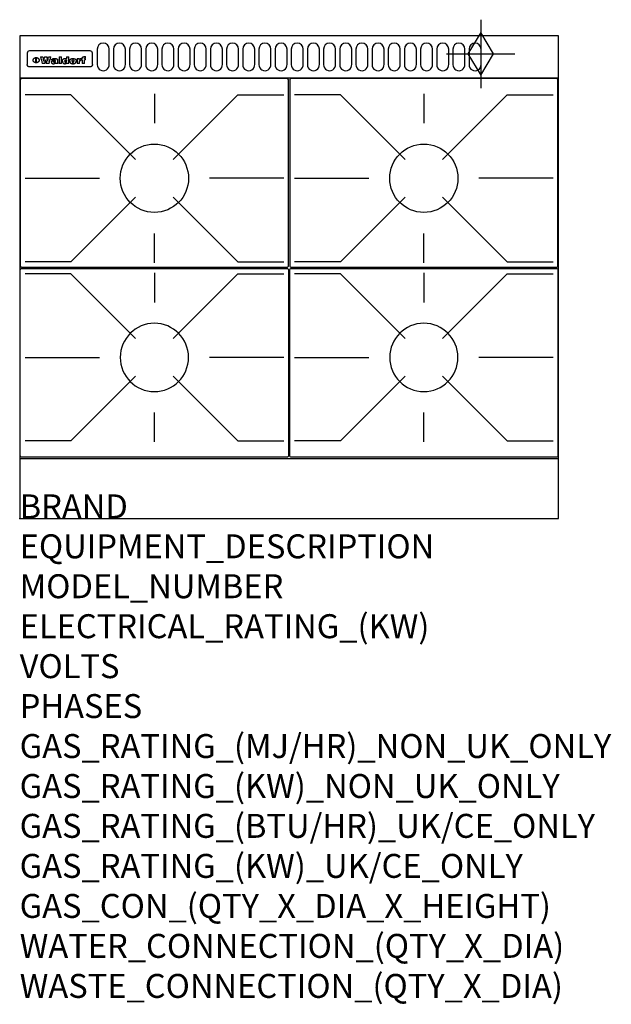
# Model space of a CAD drawing. Extents: x 0 to 988, y -811 to 832.
import ezdxf

# ---------------------------------------------------------------- set-up
doc = ezdxf.new("R2010")
doc.units = 0
doc.header["$LTSCALE"] = 2.5
doc.layers.get('0').update_dxf_attribs({"linetype": 'CONTINUOUS'})
for name, color, linetype in [('Moffat_2D_Hyd', 3, 'CONTINUOUS'), ('Moffat_Detail', 5, 'CONTINUOUS'), ('Moffat_Profile', 1, 'CONTINUOUS')]:
    doc.layers.add(name, color=color, linetype=linetype)
doc.layers.add('Moffat_Notes', color=2, linetype='CONTINUOUS', plot=False)
doc.styles.get("Standard").update_dxf_attribs({"font": 'txt.shx'})

# ---------------------------------------------------------------- blocks, each defined once
blk = doc.blocks.new('GAS_CONNECTION')
at = {"layer": 'Moffat_2D_Hyd'}
for p, q in [((0, 57.1), (0, -57.1)), ((-57.1, 0), (57.1, 0))]:
    blk.add_line(p, q, dxfattribs=at)
blk.add_lwpolyline([(0, -35.7), (21.4, 0), (0, 35.7), (-21.4, 0), (0, -35.7)], dxfattribs=at)
blk = doc.blocks.new('450 PotStand')
at = {"layer": 'Moffat_Detail'}
for p, q in [((84.6, 287.9), (7.9, 287.9)), ((84.6, 287.9), (192.6, 179.9)), ((224, 289.6), (224, 240.4)), ((363.4, 287.9), (255.4, 179.9)), ((363.4, 287.9), (440.1, 287.9)), ((7.9, 148.5), (132.1, 148.5)), ((440.1, 148.5), (315.9, 148.5)), ((84.6, 9.1), (192.6, 117.1)), ((363.4, 9.1), (255.4, 117.1)), ((224, 7.4), (224, 56.6)), ((84.6, 9.1), (7.9, 9.1)), ((363.4, 9.1), (440.1, 9.1))]:
    blk.add_line(p, q, dxfattribs=at)
blk.add_lwpolyline([(3, 0), (445, 0, 0.414214), (448, 3), (448, 312, 0.414214), (445, 315), (3, 315, 0.414214), (0, 312), (0, 3, 0.414214)], format="xyb", close=True, dxfattribs=at)
blk.add_circle((224, 148.5), 57, dxfattribs=at)

msp = doc.modelspace()

# ---------------------------------------------------------------- linework, layer by layer
msp.add_point((0, 0))
at = {"layer": 'Moffat_Detail'}
for p, q in [((12.5, 776.5), (12.5, 776.1)), ((12.5, 776.1), (12.5, 773.6)), ((12.5, 773.6), (12.5, 759.5)), ((117.5, 780), (16.5, 780)), ((121.5, 776.1), (121.5, 776.5)), ((121.5, 773.6), (121.5, 776.1)), ((121.5, 759.5), (121.5, 773.6)), ((12.5, 759.5), (12.5, 757.1)), ((27.2, 760.3), (27.2, 768.9)), ((27.7, 768.9), (27.7, 760.3)), ((34.6, 770.3), (38.7, 770.3)), ((42, 759), (37.8, 759)), ((41.7, 770.3), (45.2, 770.3)), ((49, 759), (44.9, 759)), ((48.1, 770.3), (52.1, 770.3)), ((57.2, 764.6), (53.4, 764.6)), ((59.5, 765.3), (59.5, 765.3)), ((59.8, 764.7), (59.8, 764.7)), ((59.8, 762.4), (59.8, 762.1)), ((63.9, 759), (60.1, 759)), ((63.5, 759.9), (63.5, 764.4)), ((63.9, 759), (63.9, 759.2)), ((65.8, 770.3), (65.8, 759)), ((65.8, 770.3), (69.7, 770.3)), ((69.7, 759), (65.8, 759)), ((69.7, 759), (69.7, 770.3)), ((78.3, 770.3), (78.3, 766.3)), ((78.3, 770.3), (82, 770.3)), ((78.6, 760), (78.6, 759)), ((82, 759), (78.6, 759)), ((82, 759), (82, 770.3)), ((96, 767.2), (99.5, 767.2)), ((96, 767.2), (96, 759)), ((99.8, 759), (96, 759)), ((99.5, 765.6), (99.5, 767.2)), ((99.8, 759), (99.8, 762.3)), ((102.5, 767.4), (102.8, 767.4)), ((102.8, 764.1), (102.8, 767.4)), ((103.4, 767.2), (104.6, 767.2)), ((103.4, 767.2), (103.4, 765.3)), ((104.6, 765.3), (103.4, 765.3)), ((104.6, 767.7), (104.6, 767.2)), ((104.6, 765.3), (104.6, 759)), ((108.4, 759), (104.6, 759)), ((107.9, 770.6), (110, 770.6)), ((108.4, 767.2), (110, 767.2)), ((110, 765.3), (108.4, 765.3)), ((108.4, 759), (108.4, 765.3)), ((110, 768.4), (110, 770.6)), ((110, 765.3), (110, 767.2)), ((121.5, 757.1), (121.5, 759.5)), ((117.5, 753.3), (16.5, 753.3))]:
    msp.add_line(p, q, dxfattribs=at)
for points in [[(129.5, 783), (129.5, 757, 1.03045), (149.5, 757.6), (149.5, 783, 1), (129.5, 783, 1)], [(156.5, 783), (156.5, 757, 1.03045), (176.5, 757.6), (176.5, 783, 1), (156.5, 783, 1)], [(183.5, 783), (183.5, 757, 1.03045), (203.5, 757.6), (203.5, 783, 1), (183.5, 783, 1)], [(210.5, 783), (210.5, 757, 1.03045), (230.5, 757.6), (230.5, 783, 1), (210.5, 783, 1)], [(237.5, 783), (237.5, 757, 1.03045), (257.5, 757.6), (257.5, 783, 1), (237.5, 783, 1)], [(264.5, 783), (264.5, 757, 1.03045), (284.5, 757.6), (284.5, 783, 1), (264.5, 783, 1)], [(291.5, 783), (291.5, 757, 1.03045), (311.5, 757.6), (311.5, 783, 1), (291.5, 783, 1)], [(318.5, 783), (318.5, 757, 1.03045), (338.5, 757.6), (338.5, 783, 1), (318.5, 783, 1)], [(345.5, 783), (345.5, 757, 1.03045), (365.5, 757.6), (365.5, 783, 1), (345.5, 783, 1)], [(372.5, 783), (372.5, 757, 1.03045), (392.5, 757.6), (392.5, 783, 1), (372.5, 783, 1)], [(399.5, 783), (399.5, 757, 1.03045), (419.5, 757.6), (419.5, 783, 1), (399.5, 783, 1)], [(426.5, 783), (426.5, 757, 1.03045), (446.5, 757.6), (446.5, 783, 1), (426.5, 783, 1)], [(453.5, 783), (453.5, 757, 1.03045), (473.5, 757.6), (473.5, 783, 1), (453.5, 783, 1)], [(480.5, 783), (480.5, 757, 1.03045), (500.5, 757.6), (500.5, 783, 1), (480.5, 783, 1)], [(507.5, 783), (507.5, 757, 1.03045), (527.5, 757.6), (527.5, 783, 1), (507.5, 783, 1)], [(534.5, 783), (534.5, 757, 1.03045), (554.5, 757.6), (554.5, 783, 1), (534.5, 783, 1)], [(561.5, 783), (561.5, 757, 1.03045), (581.5, 757.6), (581.5, 783, 1), (561.5, 783, 1)], [(588.5, 783), (588.5, 757, 1.03045), (608.5, 757.6), (608.5, 783, 1), (588.5, 783, 1)], [(615.5, 783), (615.5, 757, 1.03045), (635.5, 757.6), (635.5, 783, 1), (615.5, 783, 1)], [(642.5, 783), (642.5, 757, 1.03045), (662.5, 757.6), (662.5, 783, 1), (642.5, 783, 1)], [(669.5, 783), (669.5, 757, 1.03045), (689.5, 757.6), (689.5, 783, 1), (669.5, 783, 1)], [(696.5, 783), (696.5, 757, 1.03045), (716.5, 757.6), (716.5, 783, 1), (696.5, 783, 1)], [(723.5, 783), (723.5, 757, 1.03045), (743.5, 757.6), (743.5, 783, 1), (723.5, 783, 1)], [(750.5, 783), (750.5, 757, 1.03045), (770.5, 757.6), (770.5, 783, 1), (750.5, 783, 1)]]:
    msp.add_lwpolyline(points, format="xyb", dxfattribs=at)
at = {"layer": 'Moffat_Detail', "flags": 128}
for points in [[(15, 753.6), (14.7, 753.7), (14.5, 753.8), (14.2, 754), (14, 754.1), (13.8, 754.3), (13.6, 754.5), (13.4, 754.7), (13.2, 754.9), (13, 755.2), (12.9, 755.4), (12.8, 755.7), (12.7, 756), (12.6, 756.2), (12.5, 756.5), (12.5, 756.8), (12.5, 757.1)], [(22.5, 764.5), (22.5, 764.8), (22.5, 765), (22.6, 765.3), (22.7, 765.6), (22.7, 765.9), (22.9, 766.1), (23, 766.4), (23.1, 766.6), (23.3, 766.9), (23.5, 767.1), (23.7, 767.3), (23.9, 767.5), (24.1, 767.7), (24.3, 767.9), (24.6, 768.1), (24.8, 768.3), (25.1, 768.4), (25.4, 768.5), (25.7, 768.6), (26, 768.7), (26.3, 768.8), (26.6, 768.9), (26.9, 768.9), (27.2, 768.9)], [(27.2, 760.3), (26.9, 760.3), (26.6, 760.4), (26.3, 760.4), (26, 760.5), (25.7, 760.6), (25.4, 760.7), (25.1, 760.8), (24.8, 760.9), (24.6, 761.1), (24.3, 761.2), (24.1, 761.4), (23.9, 761.6), (23.7, 761.8), (23.5, 762), (23.3, 762.2), (23.1, 762.4), (23, 762.7), (22.9, 762.9), (22.7, 763.2), (22.7, 763.4), (22.6, 763.7), (22.5, 764), (22.5, 764.2), (22.5, 764.5)], [(27.7, 768.9), (28.1, 768.9), (28.4, 768.9), (28.7, 768.8), (29, 768.7), (29.3, 768.6), (29.6, 768.5), (29.9, 768.4), (30.2, 768.3), (30.4, 768.1), (30.7, 767.9), (30.9, 767.7), (31.1, 767.5), (31.3, 767.3), (31.5, 767.1), (31.7, 766.9), (31.9, 766.6), (32, 766.4), (32.1, 766.1), (32.3, 765.9), (32.3, 765.6), (32.4, 765.3), (32.5, 765), (32.5, 764.8), (32.5, 764.5)], [(32.5, 764.5), (32.5, 764.2), (32.5, 764), (32.4, 763.7), (32.3, 763.4), (32.3, 763.2), (32.1, 762.9), (32, 762.7), (31.9, 762.4), (31.7, 762.2), (31.5, 762), (31.3, 761.8), (31.1, 761.6), (30.9, 761.4), (30.7, 761.2), (30.4, 761.1), (30.2, 760.9), (29.9, 760.8), (29.6, 760.7), (29.3, 760.6), (29, 760.5), (28.7, 760.4), (28.4, 760.4), (28.1, 760.3), (27.7, 760.3)], [(121.5, 757.1), (121.5, 756.8), (121.5, 756.5), (121.4, 756.2), (121.3, 756), (121.2, 755.7), (121.1, 755.4), (121, 755.2), (120.8, 754.9), (120.6, 754.7), (120.4, 754.5), (120.2, 754.3), (120, 754.1), (119.8, 754), (119.5, 753.8), (119.3, 753.7), (119, 753.6)], [(16.5, 753.3), (16.1, 753.3), (15.7, 753.4), (15.3, 753.4), (15, 753.6)], [(119, 753.6), (118.7, 753.4), (118.3, 753.4), (117.9, 753.3), (117.5, 753.3)]]:
    msp.add_lwpolyline(points, dxfattribs=at)
at = {"layer": 'Moffat_Detail'}
for centre, major_axis, ratio, start_param, end_param in [((16.5, 776.5), (-4, 0), 0.866025, 4.712389, 6.283185), ((117.5, 776.5), (4, 0), 0.866025, 0, 1.570796), ((36.2, 793.1), (-12.1, 57.2), 0.115401, 1.957335, 2.184819), ((39.8, 793.1), (8.3, -57.2), 0.081873, 5.111411, 5.258321), ((40.5, 793.1), (9.8, 57.2), 0.095295, 4.170858, 4.317769), ((43.2, 793.1), (-9.2, -57.2), 0.089618, 0.946737, 1.082967), ((43.6, 793.1), (-9.5, 57.2), 0.09282, 2.05754, 2.19377), ((46.4, 793.1), (9.3, -57.2), 0.090857, 5.108549, 5.255459), ((47.1, 793.1), (8.1, 57.2), 0.079858, 4.16586, 4.312771), ((50.6, 793.1), (-11.9, -57.2), 0.113882, 0.956097, 1.183581), ((53.4, 793.1), (5.6, 57.2), 0.055651, 4.126897, 4.140913), ((52.8, 793.1), (-2.5, 57.2), 0.025591, 2.160584, 2.16673), ((52.2, 793.1), (-9.6, 57.2), 0.093749, 2.152075, 2.165164), ((54.2, 793.1), (18.6, 57.2), 0.165404, 4.189319, 4.200965), ((50.9, 793.1), (-23.3, 57.1), 0.194381, 2.101775, 2.112984), ((55.2, 793.1), (43, 56.1), 0.25987, 4.343559, 4.352682), ((53.4, 793.1), (6.5, 57.2), 0.064641, 4.198044, 4.211249), ((48.6, 793.1), (-46.9, 55.9), 0.264454, 1.973584, 1.982592), ((53.2, 793.1), (19.2, 57.2), 0.169083, 4.260536, 4.271857), ((56.1, 793.1), (70.2, 54.3), 0.260447, 4.481081, 4.482969), ((52.7, 793.1), (38.4, 56.4), 0.251437, 4.384455, 4.394363), ((56.7, 793.1), (92.7, 52.9), 0.234951, 4.548304, 4.553022), ((46, 793.1), (-73.1, 54.1), 0.25768, 1.86586, 1.870605), ((51.6, 793.1), (68.1, 54.4), 0.262167, 4.542362, 4.550386), ((41.1, 793.1), (-117.5, 52), 0.204617, 1.77256, 1.777782), ((57.9, 793.1), (137.5, 51.4), 0.183066, 4.618103, 4.622349), ((47.1, 793.1), (171.6, 50.8), 0.153536, 4.711284, 4.711442), ((50.1, 793.1), (103.1, 52.5), 0.221899, 4.644434, 4.64947), ((59.3, 793.1), (201.5, 50.5), 0.133732, 4.65719, 4.660806), ((28.2, 793.1), (-228.9, 50.3), 0.119322, 1.713758, 1.716924), ((47.1, 793.1), (164.4, 50.9), 0.159069, 4.712693, 4.716471), ((60.9, 793.1), (292.2, 50), 0.095174, 4.678021, 4.681008), ((-34.4, 793.1), (-752.4, 49.7), 0.037879, 1.693205, 1.694313), ((42.7, 793.1), (248, 50.2), 0.110898, 4.743263, 4.746097), ((239.5, 793.1), (1517.1, 49.6), 0.018848, 4.590755, 4.591072), ((62.3, 793.1), (385.1, 49.8), 0.073106, 4.687841, 4.68957), ((33, 793.1), (419.8, 49.8), 0.06724, 4.760567, 4.762456), ((57.9, 793.1), (-13.8, -57.2), 0.129036, 1.012618, 1.017815), ((55.2, 793.1), (22.9, -57.1), 0.191942, 5.224849, 5.235881), ((108.9, 793.1), (432, 49.8), 0.0654, 4.58415, 4.585891), ((61, 793.1), (66.1, 54.5), 0.263696, 4.437831, 4.444759), ((57, 793.1), (-30.7, -56.8), 0.228764, 1.174057, 1.18459), ((57.1, 793.1), (-7.7, -57.2), 0.075574, 1.059217, 1.061261), ((64.1, 793.1), (515.2, 49.7), 0.055044, 4.69372, 4.695135), ((44.2, 793.1), (-169.3, 50.9), 0.15527, 1.694039, 1.697981), ((-7, 793.1), (1110.6, 49.6), 0.025722, 4.769284, 4.770072), ((65.8, 793.1), (155.6, 51.1), 0.166311, 4.6044, 4.610066), ((56, 793.1), (102.4, 52.5), 0.222801, 4.613084, 4.614656), ((81.1, 793.1), (197.7, 50.5), 0.136017, 4.558661, 4.562143), ((52.9, 793.1), (296.9, 50), 0.093749, 4.712637, 4.715153), ((-11.3, 793.1), (-858.7, 49.6), 0.033222, 1.653283, 1.653441), ((61.7, 793.1), (314.8, 50), 0.088692, 4.686369, 4.686684), ((61.7, 793.1), (322.4, 50), 0.086718, 4.687324, 4.69031), ((92.6, 793.1), (429.4, 49.8), 0.065786, 4.624035, 4.625927), ((-52.8, 793.1), (1889.2, 49.6), 0.015141, 4.770823, 4.770981), ((68.1, 793.1), (206, 50.5), 0.131158, 4.63262, 4.636554), ((63.8, 793.1), (114, 52.1), 0.208712, 4.569526, 4.569683), ((75.3, 793.1), (146.9, 51.2), 0.174015, 4.536328, 4.538543), ((82.3, 793.1), (-1288.1, 49.6), 0.022189, 1.553095, 1.553409), ((156.4, 793.1), (-1660.2, 49.6), 0.017226, 1.512322, 1.512794), ((70.1, 793.1), (100.9, 52.6), 0.224611, 4.482667, 4.488993), ((62.8, 793.1), (-216.9, 50.4), 0.125291, 1.581661, 1.584648), ((66.9, 793.1), (102.4, 52.5), 0.222801, 4.519783, 4.525301), ((60, 793.1), (119.4, 51.9), 0.202417, 4.615998, 4.621028), ((66.3, 793.1), (164.4, 50.9), 0.159069, 4.619441, 4.623217), ((63.5, 793.1), (55.3, 55.3), 0.267949, 4.377275, 4.377591), ((67.3, 793.1), (73.6, 54), 0.25723, 4.418721, 4.426938), ((90.2, 793.1), (-528, 49.7), 0.053742, 1.517341, 1.518758), ((61.8, 793.1), (30.6, 56.8), 0.228452, 4.238215, 4.247983), ((60, 793.1), (-27.3, 56.9), 0.214652, 1.976624, 1.987157), ((59.7, 793.1), (32.5, 56.7), 0.235222, 4.3191, 4.326016), ((60.2, 793.1), (6.7, 57.2), 0.066505, 4.133361, 4.147374), ((59.4, 793.1), (-7.9, 57.2), 0.07749, 2.123667, 2.126657), ((58.4, 793.1), (-13.3, 57.2), 0.125639, 2.163832, 2.179958), ((78.4, 793.1), (-321.5, 50), 0.086957, 1.527211, 1.529258), ((72, 793.1), (-203.7, 50.5), 0.132462, 1.548566, 1.552502), ((68, 793.1), (-124.8, 51.7), 0.19635, 1.600887, 1.605924), ((66.3, 793.1), (-88.1, 53.2), 0.240603, 1.668887, 1.670303), ((65.3, 793.1), (-65.9, 54.5), 0.263833, 1.741061, 1.749871), ((64.3, 793.1), (-35.9, 56.6), 0.245476, 1.903977, 1.913099), ((63.7, 793.1), (15.6, -57.2), 0.143886, 5.169919, 5.180611), ((63.5, 793.1), (5, -57.2), 0.050176, 5.215542, 5.229533), ((63.5, 793.1), (1.8, -57.2), 0.01784, 5.233387, 5.237788), ((62.3, 793.1), (11.6, -57.2), 0.110898, 5.309416, 5.317631), ((58.3, 793.1), (-49, 55.7), 0.266048, 1.968618, 1.974626), ((71.6, 793.1), (7.6, 57.2), 0.075145, 4.181513, 4.194876), ((71.5, 793.1), (2.7, 57.2), 0.02741, 4.158499, 4.172809), ((71.3, 793.1), (-1.5, 57.2), 0.015141, 2.125594, 2.130785), ((71.2, 793.1), (-3.9, 57.2), 0.038713, 2.12857, 2.142732), ((70.8, 793.1), (-10.4, 57.2), 0.100388, 2.127132, 2.140044), ((71.6, 793.1), (14.2, 57.2), 0.132942, 4.217947, 4.230209), ((70.4, 793.1), (-16.7, 57.2), 0.151836, 2.113922, 2.125898), ((71.5, 793.1), (22.5, 57.1), 0.189973, 4.271929, 4.283091), ((69.6, 793.1), (-26, 57), 0.208712, 2.075169, 2.085893), ((71.3, 793.1), (32.6, 56.7), 0.23556, 4.342821, 4.353042), ((68.7, 793.1), (-37.1, 56.5), 0.24862, 2.01897, 2.028757), ((71, 793.1), (41.8, 56.2), 0.25802, 4.407996, 4.411456), ((70.7, 793.1), (52.3, 55.5), 0.267543, 4.46898, 4.478419), ((67.5, 793.1), (-49.8, 55.7), 0.266482, 1.957011, 1.963804), ((65.4, 793.1), (-71.1, 54.2), 0.259631, 1.869426, 1.877173), ((69.6, 793.1), (79.8, 53.6), 0.25057, 4.588067, 4.595306), ((60.7, 793.1), (-114, 52.1), 0.208712, 1.776748, 1.782285), ((67.3, 793.1), (126.6, 51.7), 0.194381, 4.683066, 4.688103), ((51.1, 793.1), (-197.7, 50.5), 0.136017, 1.721992, 1.725474), ((59.8, 793.1), (262.6, 50.1), 0.105184, 4.747203, 4.74988), ((-7.4, 793.1), (-687, 49.7), 0.04145, 1.693702, 1.69481), ((14.6, 793.1), (1049.6, 49.6), 0.027212, 4.768674, 4.769147), ((75.4, 793.1), (-7.5, -57.2), 0.074301, 1.030258, 1.04378), ((75.3, 793.1), (-1.3, -57.2), 0.013151, 1.0148, 1.020776), ((75, 793.1), (4.4, -57.2), 0.043702, 5.265351, 5.279668), ((75.7, 793.1), (-22.6, -57.1), 0.190252, 1.109071, 1.119132), ((74.3, 793.1), (18.4, -57.2), 0.164024, 5.23019, 5.241524), ((110.7, 793.1), (-608.3, 49.7), 0.046748, 1.516571, 1.51783), ((73.3, 793.1), (-35.6, 56.6), 0.244573, 2.0002, 2.003034), ((206.8, 793.1), (1087.7, 49.6), 0.026261, 4.590174, 4.590491), ((75.8, 793.1), (65.2, 54.6), 0.26432, 4.491487, 4.49809), ((71.6, 793.1), (-64.6, 54.6), 0.264702, 1.852107, 1.860141), ((119.3, 793.1), (361.1, 49.9), 0.077793, 4.580942, 4.583), ((75.1, 793.1), (272.7, 50.1), 0.101547, 4.697199, 4.699872), ((87.1, 793.1), (-191.5, 50.6), 0.139796, 1.550929, 1.55455), ((57.2, 793.1), (-273.9, 50.1), 0.101131, 1.658507, 1.660713), ((95.4, 793.1), (158.8, 51), 0.163614, 4.541237, 4.545511), ((78.7, 793.1), (-321.5, 50), 0.086957, 1.578175, 1.580218), ((93.3, 793.1), (231.9, 50.3), 0.117913, 4.615403, 4.618397), ((84.8, 793.1), (-148.6, 51.2), 0.172511, 1.576996, 1.577783), ((81.9, 793.1), (-91.8, 53), 0.235994, 1.653744, 1.660354), ((88.8, 793.1), (100.3, 52.6), 0.225358, 4.480428, 4.483117), ((77.7, 793.1), (-70.5, 54.2), 0.260167, 1.764324, 1.771713), ((81.8, 793.1), (61.6, 54.8), 0.266377, 4.411213, 4.418617), ((86.5, 793.1), (79.3, 53.7), 0.251155, 4.432219, 4.439651), ((80.5, 793.1), (-61.6, 54.9), 0.266408, 1.758066, 1.767034), ((77.8, 793.1), (-30.1, 56.8), 0.226427, 1.978456, 1.981757), ((79.6, 793.1), (24.3, 57), 0.200106, 4.212969, 4.223361), ((77.9, 793.1), (-16.4, 57.2), 0.149882, 2.057924, 2.069086), ((83.7, 793.1), (51.5, 55.6), 0.267285, 4.327441, 4.337394), ((80.1, 793.1), (-49.9, 55.7), 0.266551, 1.823201, 1.824931), ((78.7, 793.1), (8.2, 57.2), 0.0807, 4.149744, 4.163119), ((78.2, 793.1), (-4.2, 57.2), 0.041882, 2.109094, 2.124033), ((78.4, 793.1), (1.7, 57.2), 0.017226, 4.152046, 4.156608), ((83.8, 793.1), (9, 57.2), 0.088184, 4.186201, 4.199249), ((83.7, 793.1), (2.8, 57.2), 0.027714, 4.159472, 4.173624), ((83.5, 793.1), (-1.5, 57.2), 0.015614, 2.124625, 2.134692), ((83.2, 793.1), (-7, 57.2), 0.069544, 2.126571, 2.139948), ((83.8, 793.1), (16.7, 57.2), 0.151836, 4.229671, 4.241618), ((82.8, 793.1), (-14.2, 57.2), 0.132942, 2.115411, 2.127694), ((82.2, 793.1), (-23.3, 57.1), 0.194381, 2.081595, 2.092785), ((83.7, 793.1), (26.4, 57), 0.210674, 4.294745, 4.305593), ((81.3, 793.1), (-34.4, 56.6), 0.241175, 2.026635, 2.036888), ((83.5, 793.1), (39, 56.4), 0.252891, 4.381399, 4.391148), ((80, 793.1), (-50.1, 55.7), 0.266651, 1.946823, 1.955822), ((83.1, 793.1), (52.2, 55.5), 0.267498, 4.464093, 4.47007), ((82.5, 793.1), (69.2, 54.3), 0.261267, 4.545202, 4.552596), ((78.4, 793.1), (-66.6, 54.5), 0.263322, 1.879754, 1.88639), ((81.5, 793.1), (94.6, 52.9), 0.232514, 4.625697, 4.631834), ((76, 793.1), (-90.7, 53), 0.237382, 1.812155, 1.818479), ((71.5, 793.1), (-132.6, 51.5), 0.188032, 1.753518, 1.758422), ((79.2, 793.1), (141.8, 51.3), 0.178819, 4.696373, 4.700938), ((63.5, 793.1), (-202.9, 50.5), 0.132942, 1.718563, 1.722045), ((75.3, 793.1), (215.3, 50.4), 0.126114, 4.736034, 4.73934), ((87.6, 793.1), (-7.7, -57.2), 0.076008, 1.03717, 1.050376), ((87.5, 793.1), (-2.3, -57.2), 0.022692, 1.017439, 1.027817), ((87.3, 793.1), (3, -57.2), 0.029919, 5.265084, 5.280816), ((43.3, 793.1), (-374.3, 49.9), 0.075145, 1.698974, 1.701032), ((64, 793.1), (415, 49.8), 0.067991, 4.760699, 4.762588), ((86.8, 793.1), (11.9, -57.2), 0.113578, 5.258763, 5.270726), ((87.7, 793.1), (-22, -57.1), 0.186632, 1.111751, 1.12134), ((86, 793.1), (25.3, -57), 0.204955, 5.203704, 5.209532), ((87.6, 793.1), (61.8, 54.8), 0.266311, 4.482757, 4.489988), ((83.7, 793.1), (-62.6, 54.8), 0.2659, 1.863621, 1.871342), ((85.7, 793.1), (260.8, 50.2), 0.105885, 4.701778, 4.704608), ((-38.2, 793.1), (-1053.4, 49.6), 0.027114, 1.692299, 1.693091), ((20.6, 793.1), (1159.3, 49.6), 0.024646, 4.769693, 4.770323), ((68.2, 793.1), (-279, 50.1), 0.099395, 1.660529, 1.663051), ((151.1, 793.1), (-1053.4, 49.6), 0.027114, 1.513084, 1.513872), ((92.5, 793.1), (-282.6, 50.1), 0.098214, 1.575612, 1.578128), ((109.3, 793.1), (272.7, 50.1), 0.101547, 4.619318, 4.621997), ((228.9, 793.1), (1159.3, 49.6), 0.024646, 4.590317, 4.59095), ((90.4, 793.1), (-65.2, 54.6), 0.26432, 1.778493, 1.786039), ((94.2, 793.1), (61.4, 54.9), 0.266496, 4.406783, 4.414504), ((139, 793.1), (410.3, 49.8), 0.068759, 4.583656, 4.585556), ((111.6, 793.1), (-374.3, 49.9), 0.075145, 1.522605, 1.524652), ((90.3, 793.1), (-26, 57), 0.208712, 1.996811, 2.002471), ((91.7, 793.1), (21.1, 57.1), 0.18121, 4.191471, 4.201076), ((90.3, 793.1), (-11.2, 57.2), 0.107749, 2.076409, 2.088357), ((90.9, 793.1), (8.3, 57.2), 0.081621, 4.14624, 4.15946), ((90.5, 793.1), (-3, 57.2), 0.03022, 2.107893, 2.12346), ((115.9, 793.1), (215.3, 50.4), 0.126114, 4.564386, 4.56771), ((102.1, 793.1), (-205.5, 50.5), 0.131452, 1.546924, 1.550387), ((90.6, 793.1), (1.5, 57.2), 0.014915, 4.147984, 4.158523), ((107, 793.1), (137.1, 51.4), 0.183492, 4.528494, 4.53324), ((98.2, 793.1), (-130.8, 51.6), 0.189973, 1.592906, 1.597786), ((102.4, 793.1), (94.6, 52.9), 0.232514, 4.472821, 4.478987), ((96.4, 793.1), (-93.1, 52.9), 0.234389, 1.655413, 1.66155), ((99.8, 793.1), (69.2, 54.3), 0.261267, 4.405886, 4.413312), ((95.4, 793.1), (-68, 54.4), 0.262233, 1.735791, 1.742398), ((94.7, 793.1), (-48.1, 55.8), 0.265413, 1.834386, 1.843508), ((98.2, 793.1), (52.2, 55.5), 0.267521, 4.338589, 4.344747), ((97, 793.1), (38.1, 56.4), 0.250834, 4.265762, 4.275544), ((94.4, 793.1), (-35, 56.6), 0.242881, 1.919569, 1.929632), ((96, 793.1), (-26.4, -57), 0.210674, 1.063776, 1.074654), ((94.2, 793.1), (22.2, -57.1), 0.188032, 5.147164, 5.158483), ((95.3, 793.1), (-16.5, -57.2), 0.150169, 1.020445, 1.032574), ((94.2, 793.1), (14.2, -57.2), 0.132942, 5.198342, 5.210604), ((94.8, 793.1), (-9, -57.2), 0.088184, 1.003234, 1.016299), ((94.2, 793.1), (7, -57.2), 0.068759, 5.235336, 5.248857), ((94.3, 793.1), (1.7, -57.2), 0.016653, 5.256725, 5.26616), ((94.5, 793.1), (-2.8, -57.2), 0.027714, 1.003721, 1.017879), ((98.9, 793.1), (25, 57), 0.20353, 4.300124, 4.312862), ((98.2, 793.1), (43.6, 56.1), 0.260713, 4.423733, 4.43333), ((100.4, 793.1), (-12.4, -57.2), 0.117982, 1.033332, 1.046072), ((99.9, 793.1), (-1.2, -57.2), 0.01219, 1.001543, 1.007994), ((101, 793.1), (35.2, 56.6), 0.243664, 4.312626, 4.321903), ((97.2, 793.1), (68, 54.4), 0.262233, 4.550384, 4.55479), ((101.7, 793.1), (73.1, 54.1), 0.25768, 4.506658, 4.509802), ((94.8, 793.1), (117.6, 52), 0.20449, 4.671362, 4.676399), ((102.6, 793.1), (137.9, 51.4), 0.1827, 4.630067, 4.634626), ((87.3, 793.1), (257.6, 50.2), 0.107097, 4.745641, 4.748475), ((107, 793.1), (591.6, 49.7), 0.048049, 4.698612, 4.700027), ((33.5, 793.1), (1202.2, 49.6), 0.023769, 4.76835, 4.768823), ((82.5, 793.1), (-2347.2, 49.6), 0.01219, 1.57938, 1.579537), ((97, 793.1), (-644.1, 49.7), 0.044182, 1.582687, 1.583316), ((103.4, 793.1), (14.1, 57.2), 0.131452, 4.299285, 4.311748), ((104.3, 793.1), (3.7, 57.2), 0.03708, 4.254584, 4.269397), ((101.9, 793.1), (30.1, 56.8), 0.226427, 4.398701, 4.40865), ((100.1, 793.1), (48.7, 55.8), 0.265819, 4.517421, 4.521688), ((97, 793.1), (79, 53.7), 0.251437, 4.648034, 4.654359), ((88.9, 793.1), (152.4, 51.1), 0.169083, 4.766957, 4.771229), ((68.7, 793.1), (328.2, 49.9), 0.08525, 4.814904, 4.817278), ((-101.4, 793.1), (1774.7, 49.6), 0.016116, 4.829801, 4.830117), ((106.8, 793.1), (-22.4, -57.1), 0.189388, 1.182942, 1.193813), ((108.2, 793.1), (-2.3, -57.2), 0.022692, 1.106135, 1.1096), ((108.6, 793.1), (3.3, -57.2), 0.033222, 5.176023, 5.178385), ((108.5, 793.1), (2.8, -57.2), 0.027714, 5.178971, 5.181805), ((101.7, 793.1), (94.6, 52.9), 0.232514, 4.655615, 4.657506), ((82.1, 793.1), (359.8, 49.9), 0.078055, 4.775839, 4.778046), ((201.5, 793.1), (-1202.2, 49.6), 0.023769, 1.495299, 1.495456), ((210.2, 793.1), (-1316.7, 49.6), 0.021708, 1.495293, 1.495451)]:
    msp.add_ellipse(centre, major_axis=major_axis, ratio=ratio, start_param=start_param, end_param=end_param, dxfattribs=at)
at = {"layer": 'Moffat_Profile'}
for p, q in [((0, 735), (900, 735)), ((0, 100), (900, 100))]:
    msp.add_line(p, q, dxfattribs=at)
msp.add_lwpolyline([(0, 0), (900, 0), (900, 805), (0, 805)], close=True, dxfattribs=at)

# ---------------------------------------------------------------- block references
for p in [(1, 419), (451, 419)]:
    msp.add_blockref('450 PotStand', p)
at = {"xscale": -1, "rotation": 180}
for p in [(1, 417), (451, 417)]:
    msp.add_blockref('450 PotStand', p, dxfattribs=at)
at = {"layer": 'Moffat_2D_Hyd'}
msp.add_blockref('GAS_CONNECTION', (770, 775), dxfattribs=at)

# ---------------------------------------------------------------- texts
at = {"layer": 'Moffat_Notes', "flags": 3}
for tag, p, s in [('BRAND', (0, 0), 'WALDORF'), ('EQUIPMENT_DESCRIPTION', (0, -66.7), 'GAS COOKTOP 900mm'), ('MODEL_NUMBER', (0, -133.3), 'RN8900G-B-P'), ('ELECTRICAL_RATING_(KW)', (0, -200), 'N/A'), ('VOLTS', (0, -266.7), 'N/A'), ('PHASES', (0, -333.3), 'N/A'), ('GAS_RATING_(MJ/HR)_NON_UK_ONLY', (0, -400), '112'), ('GAS_RATING_(KW)_NON_UK_ONLY', (0, -466.7), '31.1'), ('GAS_RATING_(BTU/HR)_UK/CE_ONLY', (0, -533.2), '98600'), ('GAS_RATING_(KW)_UK/CE_ONLY', (0, -600), '28.9'), ('GAS_CON_(QTY_X_DIA_X_HEIGHT)', (0, -666.8), '1 X R 3/4 MALE X 655mm'), ('WATER_CONNECTION_(QTY_X_DIA)', (0, -733.5), 'N/A'), ('WASTE_CONNECTION_(QTY_X_DIA)', (0, -800.3), 'N/A')]:
    msp.add_attdef(tag, p, s, height=40, dxfattribs=at)

doc.saveas('drawing.dxf')
